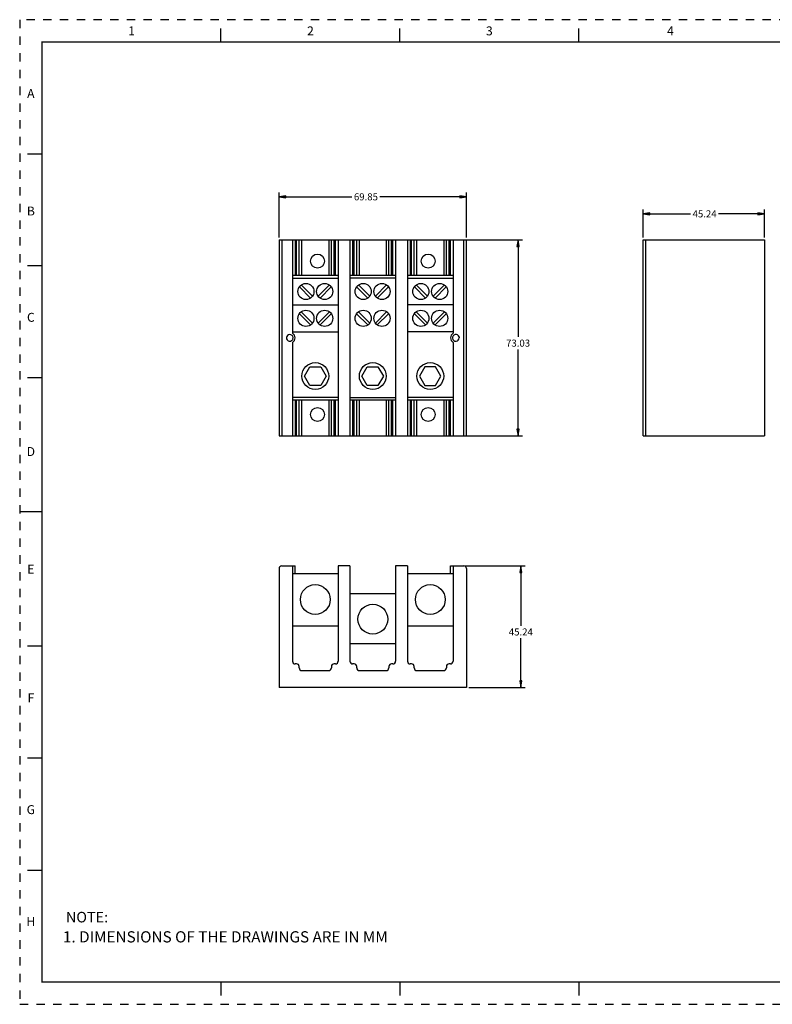
# Model space of a CAD drawing. Units: inches. Extents: x 29.9 to 73.1, y -8.2 to 19.8.
# Drawn here: x 29.9 to 51.3, y -8.2 to 19.8 of the extents above; entities that cross this region are included whole.
import ezdxf
from ezdxf.enums import TextEntityAlignment as Align

# ---------------------------------------------------------------- set-up
doc = ezdxf.new("R2010")
doc.units = ezdxf.units.IN
doc.header["$LTSCALE"] = 0.935
doc.header["$MEASUREMENT"] = 0
doc.header["$PDMODE"] = 3
doc.header["$PDSIZE"] = 0.3125
doc.linetypes.add('HIDDEN', pattern=[0.2, 0.1, -0.1])
doc.layers.get('0').update_dxf_attribs({"linetype": 'CONTINUOUS'})
doc.layers.get('Defpoints').update_dxf_attribs({"linetype": 'CONTINUOUS'})
for name, color, linetype in [('AXIS_PART', 7, 'CONTINUOUS'), ('border', 1, 'CONTINUOUS'), ('OBJECT', 7, 'CONTINUOUS'), ('PDF_Text', 7, 'CONTINUOUS')]:
    doc.layers.add(name, color=color, linetype=linetype)
doc.styles.add('PDF Arial', font='arial.ttf')
doc.styles.add('ROMAND', font='romand')
doc.styles.get("Standard").update_dxf_attribs({"font": 'txt', "width": 0.8})
doc.dimstyles.new('DIMSTYLE_1', dxfattribs={"dimtxt": 0.15625, "dimasz": 0.1875, "dimexe": 0.125, "dimexo": 0.0625, "dimgap": 0.078125, "dimtad": 0, "dimtih": 1, "dimtoh": 1, "dimzin": 4, "dimdsep": 46, "dimtxsty": 'STANDARD', "dimblk": 'CLOSED', "dimblk1": 'CLOSED', "dimblk2": 'CLOSED', "dimcen": 0.09, "dimazin": 1, "dimtfac": 1, "dimtdec": 3, "dimtofl": 0, "dimtmove": 0, "dimatfit": 3, "dimldrblk": 'CLOSED', "dimfxl": 1, "dimtolj": 1, "dimtzin": 4, "dimarcsym": 0})

# ---------------------------------------------------------------- blocks, each defined once
blk = doc.blocks.new('b_size_h_rev1')
for p, q in [((2.25, 10.75), (2.25, 10.9)), ((4.25, 10.75), (4.25, 10.9)), ((6.25, 10.75), (6.25, 10.9)), ((0.0875, 9.5), (0.25, 9.5)), ((0.25, 8.25), (0.0875, 8.25)), ((0.25, 7), (0.0875, 7)), ((0.25, 5.5), (0, 5.5)), ((0.25, 4), (0.0875, 4)), ((0.25, 2.75), (0.0875, 2.75)), ((0.0875, 1.5), (0.25, 1.5)), ((2.25, 0.25), (2.25, 0.1)), ((4.25, 0.25), (4.25, 0.1)), ((6.25, 0.25), (6.25, 0.1))]:
    blk.add_line(p, q)
at = {"const_width": 0.015}
blk.add_lwpolyline([(0.25, 10.75), (16.75, 10.75), (16.75, 0.25), (0.25, 0.25), (0.25, 10.75)], dxfattribs=at)
at = {"layer": 'border', "linetype": 'HIDDEN'}
for p, q in [((17, 11), (0, 11)), ((0, 11), (0, 0)), ((0, 0), (17, 0))]:
    blk.add_line(p, q, dxfattribs=at)
at = {"style": 'ROMAND'}
for s, p in [('1', (1.25, 10.825)), ('2', (3.25, 10.825)), ('3', (5.25, 10.825)), ('4', (7.275, 10.825)), ('A', (0.125, 10.125)), ('B', (0.125, 8.8125)), ('C', (0.125, 7.625)), ('D', (0.125, 6.125)), ('E', (0.125, 4.8125)), ('F', (0.125, 3.375)), ('G', (0.125, 2.125)), ('H', (0.125, 0.875))]:
    blk.add_text(s, height=0.1, dxfattribs=at).set_placement(p, align=Align.CENTER)
at = {"style": 'ROMAND', "flags": 8}
for tag, height, p in [('SAP_DOC_DESCRIPTION', 0.12, (11.35, 0.95)), ('SAP_DOC_NUMBER', 0.175, (15.25, 0.475)), ('SZ', 0.175, (13.85, 0.35)), ('SAP_DOC_VERSION', 0.175, (16.55, 0.35))]:
    blk.add_attdef(tag, text='', height=height, dxfattribs=at).set_placement(p, align=Align.CENTER)
at = {"width": 0.8, "flags": 8}
for tag, height, p in [('SHT', 0.1, (14.775, 0.975)), ('TSHT', 0.1, (16.175, 0.975)), ('LINE2_DOC_DESC', 0.12, (11.35, 0.75)), ('LINE3_DOC_DESC', 0.12, (11.35, 0.55))]:
    blk.add_attdef(tag, text='', height=height, dxfattribs=at).set_placement(p, align=Align.CENTER)
for tag, p in [('SAP_DOC_USER', (9.95, 0.3)), ('SAP_DOC_DATE', (11.9, 0.3))]:
    blk.add_attdef(tag, p, '', height=0.12, dxfattribs=at)
blk = doc.blocks.new('_CLOSED')
at = {"color": 0, "linetype": 'ByBlock'}
for p, q in [((0, 0), (-1, 0.17)), ((-1, 0.17), (-1, -0.17)), ((-1, -0.17), (0, 0)), ((-1, 0), (0, 0))]:
    blk.add_line(p, q, dxfattribs=at)
blk = doc.blocks.new('*D57')
at = {"color": 0, "linetype": 'Continuous', "lineweight": -2, "transparency": 16777216}
for p, q in [((37.247, 13.578), (37.247, 14.86)), ((42.568, 13.578), (42.568, 14.86)), ((37.434, 14.735), (39.315, 14.735)), ((42.381, 14.735), (40.111, 14.735))]:
    blk.add_line(p, q, dxfattribs=at)
at = {"layer": 'Defpoints', "color": 0, "linetype": 'Continuous', "transparency": 16777216}
for p in [(42.568, 14.735), (37.247, 13.516), (42.568, 13.516)]:
    blk.add_point(p, dxfattribs=at)
at = {"color": 0, "linetype": 'Continuous', "lineweight": -2, "transparency": 16777216, "xscale": 0.1875, "yscale": 0.1875, "zscale": 0.1875, "rotation": 180}
blk.add_blockref('_CLOSED', (37.247, 14.735), dxfattribs=at)
at = {"color": 0, "linetype": 'Continuous', "lineweight": -2, "transparency": 16777216, "xscale": 0.1875, "yscale": 0.1875, "zscale": 0.1875}
blk.add_blockref('_CLOSED', (42.568, 14.735), dxfattribs=at)
at = {"color": 0, "linetype": 'Continuous', "transparency": 16777216, "insert": (39.713, 14.835), "char_height": 0.2, "attachment_point": 2}
blk.add_mtext('\\A1;69.85', dxfattribs=at)
blk = doc.blocks.new('*D58')
at = {"color": 0, "linetype": 'Continuous', "lineweight": -2, "transparency": 16777216}
for p, q in [((47.585, 13.578), (47.585, 14.376)), ((47.773, 14.251), (48.93, 14.251)), ((50.844, 14.251), (49.726, 14.251)), ((51.032, 13.578), (51.032, 14.376))]:
    blk.add_line(p, q, dxfattribs=at)
at = {"layer": 'Defpoints', "color": 0, "linetype": 'Continuous', "transparency": 16777216}
for p in [(47.585, 14.251), (47.585, 13.516), (51.032, 13.516)]:
    blk.add_point(p, dxfattribs=at)
at = {"color": 0, "linetype": 'Continuous', "lineweight": -2, "transparency": 16777216, "xscale": 0.1875, "yscale": 0.1875, "zscale": 0.1875, "rotation": 180}
blk.add_blockref('_CLOSED', (47.585, 14.251), dxfattribs=at)
at = {"color": 0, "linetype": 'Continuous', "lineweight": -2, "transparency": 16777216, "xscale": 0.1875, "yscale": 0.1875, "zscale": 0.1875}
blk.add_blockref('_CLOSED', (51.032, 14.251), dxfattribs=at)
at = {"color": 0, "linetype": 'Continuous', "transparency": 16777216, "insert": (49.328, 14.351), "char_height": 0.2, "attachment_point": 2}
blk.add_mtext('\\A1;45.24', dxfattribs=at)
blk = doc.blocks.new('*D59')
at = {"color": 0, "linetype": 'Continuous', "lineweight": -2, "transparency": 16777216}
for p, q in [((42.542, 4.261), (44.236, 4.261)), ((44.111, 4.074), (44.111, 2.565)), ((44.111, 1.003), (44.111, 2.209)), ((42.631, 0.815), (44.236, 0.815))]:
    blk.add_line(p, q, dxfattribs=at)
at = {"layer": 'Defpoints', "color": 0, "linetype": 'Continuous', "transparency": 16777216}
for p in [(42.479, 4.261), (44.111, 4.261), (42.568, 0.815)]:
    blk.add_point(p, dxfattribs=at)
at = {"color": 0, "linetype": 'Continuous', "lineweight": -2, "transparency": 16777216, "xscale": 0.1875, "yscale": 0.1875, "zscale": 0.1875}
for p, rotation in [((44.111, 4.261), 90), ((44.111, 0.815), 270)]:
    blk.add_blockref('_CLOSED', p, dxfattribs=dict(at, rotation=rotation))
at = {"color": 0, "linetype": 'Continuous', "transparency": 16777216, "insert": (44.111, 2.487), "char_height": 0.2, "attachment_point": 2}
blk.add_mtext('\\A1;45.24', dxfattribs=at)
blk = doc.blocks.new('*D60')
at = {"color": 0, "linetype": 'Continuous', "lineweight": -2, "transparency": 16777216}
for p, q in [((42.554, 13.516), (44.158, 13.516)), ((44.033, 13.328), (44.033, 10.761)), ((44.033, 8.14), (44.033, 10.405)), ((42.554, 7.952), (44.158, 7.952))]:
    blk.add_line(p, q, dxfattribs=at)
at = {"layer": 'Defpoints', "color": 0, "linetype": 'Continuous', "transparency": 16777216}
for p in [(42.492, 13.516), (42.492, 7.952), (44.033, 7.952)]:
    blk.add_point(p, dxfattribs=at)
at = {"color": 0, "linetype": 'Continuous', "lineweight": -2, "transparency": 16777216, "xscale": 0.1875, "yscale": 0.1875, "zscale": 0.1875}
for p, rotation in [((44.033, 13.516), 90), ((44.033, 7.952), 270)]:
    blk.add_blockref('_CLOSED', p, dxfattribs=dict(at, rotation=rotation))
at = {"color": 0, "linetype": 'Continuous', "transparency": 16777216, "insert": (44.033, 10.683), "char_height": 0.2, "attachment_point": 2}
blk.add_mtext('\\A1;73.03', dxfattribs=at)

msp = doc.modelspace()

# ---------------------------------------------------------------- linework, layer by layer
at = {"color": 7, "linetype": 'Continuous'}
for p, q in [((37.247, 13.516), (37.247, 7.952)), ((37.247, 13.516), (42.568, 13.516)), ((37.323, 13.516), (37.323, 7.952)), ((37.628, 13.516), (37.628, 10.865)), ((37.704, 13.516), (37.704, 12.505)), ((37.742, 12.505), (37.742, 13.516)), ((37.818, 12.505), (37.818, 13.516)), ((37.894, 12.505), (37.894, 13.516)), ((38.656, 13.516), (38.656, 12.505)), ((38.732, 12.505), (38.732, 13.516)), ((38.809, 12.505), (38.809, 13.516)), ((38.847, 12.505), (38.847, 13.516)), ((38.923, 13.516), (38.923, 7.952)), ((39.26, 13.516), (39.26, 7.952)), ((39.336, 13.516), (39.336, 12.505)), ((39.374, 12.505), (39.374, 13.516)), ((39.45, 12.505), (39.45, 13.516)), ((39.527, 12.505), (39.527, 13.516)), ((40.288, 13.516), (40.288, 12.505)), ((40.365, 12.505), (40.365, 13.516)), ((40.441, 12.505), (40.441, 13.516)), ((40.479, 12.505), (40.479, 13.516)), ((40.555, 13.516), (40.555, 7.952)), ((40.892, 13.516), (40.892, 7.952)), ((40.968, 13.516), (40.968, 12.505)), ((41.006, 12.505), (41.006, 13.516)), ((41.083, 12.505), (41.083, 13.516)), ((41.159, 12.505), (41.159, 13.516)), ((41.921, 13.516), (41.921, 12.505)), ((41.997, 12.505), (41.997, 13.516)), ((42.073, 12.505), (42.073, 13.516)), ((42.111, 12.505), (42.111, 13.516)), ((42.187, 13.516), (42.187, 10.865)), ((42.492, 7.952), (42.492, 13.516)), ((42.568, 7.952), (42.568, 13.516)), ((47.585, 7.952), (47.585, 13.516)), ((47.585, 13.516), (51.032, 13.516)), ((47.661, 7.952), (47.661, 13.516)), ((51.032, 13.516), (51.032, 7.952)), ((38.923, 12.505), (37.628, 12.505)), ((37.628, 12.429), (38.923, 12.429)), ((40.555, 12.505), (39.26, 12.505)), ((40.555, 12.429), (39.26, 12.429)), ((42.187, 12.505), (40.892, 12.505)), ((40.892, 12.429), (42.187, 12.429)), ((38.141, 11.862), (37.822, 12.181)), ((37.876, 12.234), (38.195, 11.916)), ((38.674, 12.234), (38.356, 11.916)), ((38.41, 11.862), (38.728, 12.181)), ((39.768, 11.862), (39.449, 12.181)), ((39.503, 12.234), (39.821, 11.916)), ((40.301, 12.234), (39.982, 11.916)), ((40.036, 11.862), (40.355, 12.181)), ((41.405, 11.862), (41.087, 12.181)), ((41.141, 12.234), (41.459, 11.916)), ((41.939, 12.234), (41.62, 11.916)), ((41.674, 11.862), (41.993, 12.181)), ((37.628, 11.667), (38.923, 11.667)), ((37.876, 11.473), (38.195, 11.154)), ((38.674, 11.473), (38.356, 11.154)), ((39.503, 11.473), (39.821, 11.154)), ((40.301, 11.473), (39.982, 11.154)), ((42.187, 11.667), (40.892, 11.667)), ((41.141, 11.473), (41.459, 11.154)), ((41.939, 11.473), (41.62, 11.154)), ((38.141, 11.1), (37.822, 11.419)), ((38.41, 11.1), (38.728, 11.419)), ((39.768, 11.1), (39.449, 11.419)), ((40.036, 11.1), (40.355, 11.419)), ((41.405, 11.1), (41.087, 11.419)), ((41.674, 11.1), (41.993, 11.419)), ((37.628, 10.905), (38.923, 10.905)), ((42.187, 10.905), (40.892, 10.905)), ((37.641, 10.707), (37.628, 10.68)), ((42.356, 10.763), (42.361, 10.734)), ((37.628, 10.603), (37.628, 7.952)), ((42.187, 10.603), (42.187, 7.952)), ((37.971, 9.648), (38.123, 9.912)), ((38.123, 9.912), (38.428, 9.912)), ((38.428, 9.912), (38.58, 9.648)), ((39.597, 9.648), (39.749, 9.912)), ((39.749, 9.912), (40.054, 9.912)), ((40.054, 9.912), (40.207, 9.648)), ((41.387, 9.912), (41.235, 9.648)), ((41.692, 9.912), (41.387, 9.912)), ((41.844, 9.648), (41.692, 9.912)), ((38.123, 9.384), (37.971, 9.648)), ((38.58, 9.648), (38.428, 9.384)), ((39.749, 9.384), (39.597, 9.648)), ((40.207, 9.648), (40.054, 9.384)), ((41.235, 9.648), (41.387, 9.384)), ((41.692, 9.384), (41.844, 9.648)), ((38.428, 9.384), (38.123, 9.384)), ((40.054, 9.384), (39.749, 9.384)), ((41.387, 9.384), (41.692, 9.384)), ((38.923, 9.039), (37.628, 9.039)), ((38.923, 8.963), (37.628, 8.963)), ((37.704, 8.963), (37.704, 7.952)), ((37.742, 7.952), (37.742, 8.963)), ((37.818, 7.952), (37.818, 8.963)), ((37.894, 7.952), (37.894, 8.963)), ((38.656, 8.963), (38.656, 7.952)), ((38.732, 7.952), (38.732, 8.963)), ((38.809, 7.952), (38.809, 8.963)), ((38.847, 7.952), (38.847, 8.963)), ((39.26, 9.039), (40.555, 9.039)), ((40.555, 8.963), (39.26, 8.963)), ((39.336, 8.963), (39.336, 7.952)), ((39.374, 7.952), (39.374, 8.963)), ((39.45, 7.952), (39.45, 8.963)), ((39.527, 7.952), (39.527, 8.963)), ((40.288, 8.963), (40.288, 7.952)), ((40.365, 7.952), (40.365, 8.963)), ((40.441, 7.952), (40.441, 8.963)), ((40.479, 7.952), (40.479, 8.963)), ((42.187, 9.039), (40.892, 9.039)), ((42.187, 8.963), (40.892, 8.963)), ((40.968, 8.963), (40.968, 7.952)), ((41.006, 7.952), (41.006, 8.963)), ((41.083, 7.952), (41.083, 8.963)), ((41.159, 7.952), (41.159, 8.963)), ((41.921, 8.963), (41.921, 7.952)), ((41.997, 7.952), (41.997, 8.963)), ((42.073, 7.952), (42.073, 8.963)), ((42.111, 7.952), (42.111, 8.963)), ((37.247, 7.952), (42.568, 7.952)), ((47.585, 7.952), (51.032, 7.952)), ((37.323, 4.261), (37.702, 4.261)), ((37.628, 4.261), (37.628, 1.557)), ((37.702, 4.033), (37.702, 4.261)), ((38.923, 4.261), (38.923, 1.557)), ((39.26, 4.261), (38.923, 4.261)), ((39.26, 4.261), (39.26, 1.557)), ((40.555, 4.261), (40.555, 1.557)), ((40.892, 4.261), (40.555, 4.261)), ((40.892, 4.261), (40.892, 1.557)), ((42.113, 4.261), (42.492, 4.261)), ((42.113, 4.033), (42.113, 4.261)), ((42.187, 4.261), (42.187, 1.557)), ((37.247, 4.185), (37.247, 0.815)), ((38.923, 4.033), (37.628, 4.033)), ((42.187, 4.033), (40.892, 4.033)), ((42.568, 4.185), (42.568, 0.815)), ((39.26, 3.477), (40.555, 3.477)), ((38.923, 2.547), (37.628, 2.547)), ((42.187, 2.547), (40.892, 2.547)), ((40.555, 2.052), (39.26, 2.052)), ((37.742, 1.481), (37.704, 1.481)), ((37.818, 1.367), (37.818, 1.405)), ((38.732, 1.405), (38.732, 1.367)), ((38.847, 1.481), (38.809, 1.481)), ((39.374, 1.481), (39.336, 1.481)), ((39.45, 1.367), (39.45, 1.405)), ((40.365, 1.405), (40.365, 1.367)), ((40.479, 1.481), (40.441, 1.481)), ((41.006, 1.481), (40.968, 1.481)), ((41.083, 1.367), (41.083, 1.405)), ((41.997, 1.405), (41.997, 1.367)), ((42.111, 1.481), (42.073, 1.481)), ((37.894, 1.29), (38.656, 1.29)), ((39.527, 1.29), (40.288, 1.29)), ((41.159, 1.29), (41.921, 1.29)), ((42.568, 0.815), (37.247, 0.815))]:
    msp.add_line(p, q, dxfattribs=at)
for centre, radius in [((38.336, 12.911), 0.198), ((41.479, 12.911), 0.198), ((38.009, 12.048), 0.229), ((38.542, 12.048), 0.229), ((39.635, 12.048), 0.229), ((40.168, 12.048), 0.229), ((41.273, 12.048), 0.229), ((41.806, 12.048), 0.229), ((38.009, 11.286), 0.229), ((38.542, 11.286), 0.229), ((39.635, 11.286), 0.229), ((40.168, 11.286), 0.229), ((41.273, 11.286), 0.229), ((41.806, 11.286), 0.229), ((38.275, 9.648), 0.381), ((41.54, 9.648), 0.381), ((38.336, 8.557), 0.198), ((41.479, 8.557), 0.198)]:
    msp.add_circle(centre, radius, dxfattribs=at)
for centre, radius, start, end in [((37.549, 10.734), 0.0952, 343.5119, 325.5885), ((37.549, 10.734), 0.152, 301.0392, 58.9608), ((42.266, 10.734), 0.152, 121.0392, 238.9608), ((42.266, 10.734), 0.0952, 17.8447, 0), ((37.323, 4.185), 0.0762, 90, 180), ((42.492, 4.185), 0.0762, 0, 90), ((37.704, 1.557), 0.0762, 180, 270), ((37.742, 1.405), 0.0762, 0, 90), ((38.809, 1.405), 0.0762, 90, 180), ((38.847, 1.557), 0.0762, 270, 0), ((39.336, 1.557), 0.0762, 180, 270), ((39.374, 1.405), 0.0762, 0, 90), ((40.441, 1.405), 0.0762, 90, 180), ((40.479, 1.557), 0.0762, 270, 0), ((40.968, 1.557), 0.0762, 180, 270), ((41.006, 1.405), 0.0762, 0, 90), ((42.073, 1.405), 0.0762, 90, 180), ((42.111, 1.557), 0.0762, 270, 0), ((37.894, 1.367), 0.0762, 180, 270), ((38.656, 1.367), 0.0762, 270, 0), ((39.527, 1.367), 0.0762, 180, 270), ((40.288, 1.367), 0.0762, 270, 0), ((41.159, 1.367), 0.0762, 180, 270), ((41.921, 1.367), 0.0762, 270, 0)]:
    msp.add_arc(centre, radius, start, end, dxfattribs=at)
at = {"layer": 'AXIS_PART', "color": 7, "linetype": 'Continuous'}
for centre, radius in [((39.908, 9.648), 0.381), ((38.275, 3.306), 0.423), ((41.54, 3.306), 0.423), ((39.908, 2.75), 0.423)]:
    msp.add_circle(centre, radius, dxfattribs=at)

# ---------------------------------------------------------------- block references
at = {"layer": 'OBJECT', "color": 250, "xscale": 2.54, "yscale": 2.54, "zscale": 2.54}
msp.add_blockref('b_size_h_rev1', (29.881, -8.179), dxfattribs=at)

# ---------------------------------------------------------------- texts
at = {"layer": 'PDF_Text', "attachment_point": 7, "style": 'PDF Arial'}
for s, insert, char_height in [('NOTE:', (31.193, -5.949), 0.3), ('1. DIMENSIONS OF THE DRAWINGS ARE IN MM', (31.11, -6.523), 0.31814)]:
    msp.add_mtext(s, dxfattribs=dict(at, insert=insert, char_height=char_height))

# ---------------------------------------------------------------- dimensions: what is measured, and where the dimension line sits
at = {"color": 2, "linetype": 'Continuous'}
dim = msp.add_linear_dim(base=(42.568, 14.735), p1=(37.247, 13.516), p2=(42.568, 13.516), text='69.85', dimstyle='DIMSTYLE_1', override={"dimtxt": 0.2}, dxfattribs=at)
dim.commit()
dim.dimension.update_dxf_attribs({"geometry": '*D57', "text_midpoint": (39.713, 14.735), "dimtype": 160})
for base, p1, p2, angle, text, picture, middle in [((47.585, 14.251), (51.032, 13.516), (47.585, 13.516), 180, '45.24', '*D58', (49.328, 14.251)), ((44.033, 7.952), (42.492, 13.516), (42.492, 7.952), 270, '73.03', '*D60', (44.033, 10.583)), ((44.111, 4.261), (42.568, 0.815), (42.479, 4.261), 90, '45.24', '*D59', (44.111, 2.387))]:
    dim = msp.add_linear_dim(base=base, p1=p1, p2=p2, angle=angle, text=text, dimstyle='DIMSTYLE_1', override={"dimtxt": 0.2}, dxfattribs=at)
    dim.commit()
    dim.dimension.update_dxf_attribs({"geometry": picture, "text_midpoint": middle, "dimtype": 160})

doc.saveas('drawing.dxf')
